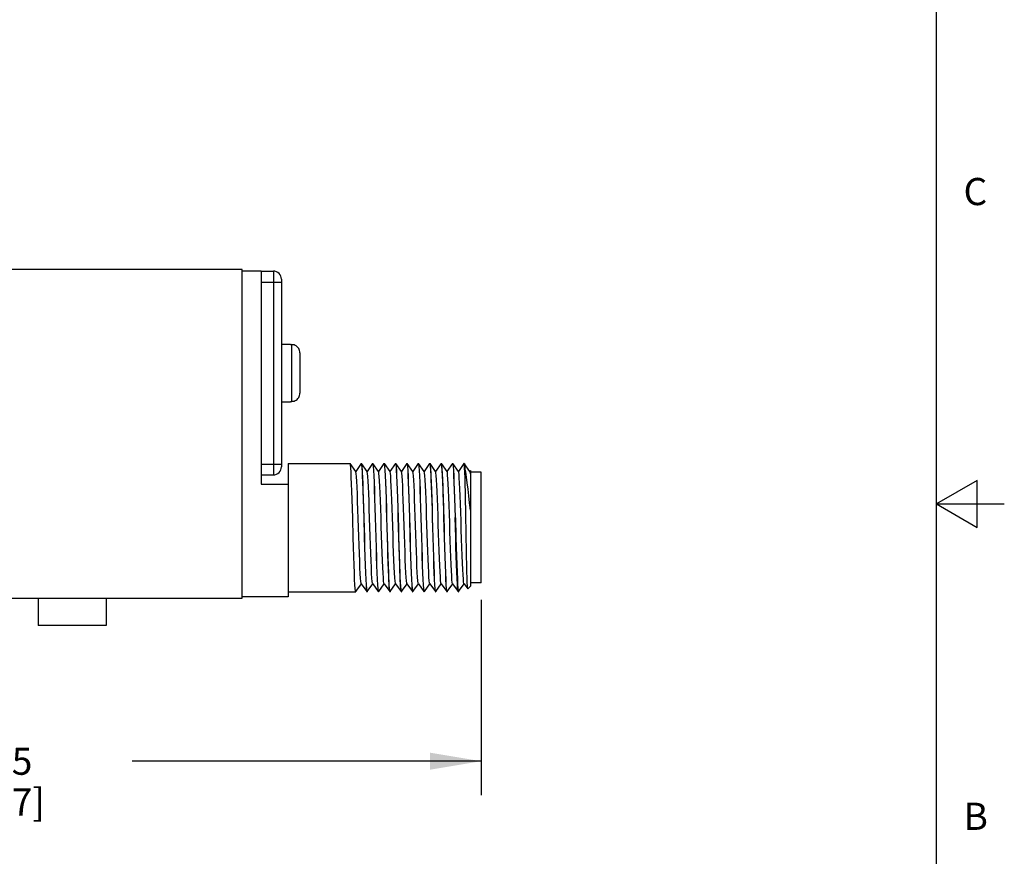
# Model space of a CAD drawing. Units: inches. Extents: x 0.4 to 16.6, y 0.6 to 10.4.
# Drawn here: x 13 to 16.6, y 4.2 to 7.3 of the extents above; entities that cross this region are included whole.
import ezdxf

# ---------------------------------------------------------------- set-up
doc = ezdxf.new("R2010")
doc.units = ezdxf.units.IN
doc.header["$LTSCALE"] = 0.935
doc.header["$MEASUREMENT"] = 0
doc.layers.get('0').update_dxf_attribs({"linetype": 'CONTINUOUS'})
for name, color, linetype in [('02___PRT_ALL_AXES', 7, 'CONTINUOUS'), ('AXIS_COSMETIC_THREADS', 7, 'CONTINUOUS'), ('SCHEME_DIMS', 7, 'CONTINUOUS')]:
    doc.layers.add(name, color=color, linetype=linetype)
doc.styles.add('TEXTSTYLE_2', font='txt', dxfattribs={"width": 0.8})
doc.dimstyles.new('DIMSTYLE_1', dxfattribs={"dimtxt": 0.1, "dimasz": 0.1875, "dimexe": 0.18, "dimexo": 0.0625, "dimgap": 0.09, "dimtad": 0, "dimtih": 1, "dimtoh": 1, "dimdec": 1, "dimzin": 4, "dimdsep": 46, "dimtxsty": 'STANDARD', "dimblk": '_FILLED', "dimblk1": '_FILLED', "dimblk2": '_FILLED', "dimcen": 0.09, "dimadec": 0, "dimazin": 0, "dimtp": 0.1, "dimtm": 0.1, "dimtfac": 1, "dimtdec": 1, "dimtofl": 0, "dimtmove": 0, "dimatfit": 3, "dimldrblk": '_FILLED', "dimfxl": 1, "dimtolj": 1, "dimtzin": 4, "dimarcsym": 0})

# ---------------------------------------------------------------- blocks, each defined once
blk = doc.blocks.new('_FILLED')
at = {"color": 0, "linetype": 'BYBLOCK'}
blk.add_solid([(0, 0), (-1, 0.167), (-1, -0.167)], dxfattribs=at)
blk = doc.blocks.new('*D13')
at = {"layer": 'SCHEME_DIMS', "color": 2, "linetype": 'CONTINUOUS'}
for p, q in [((11.3371, 5.5086), (11.3371, 5.2018)), ((14.7044, 5.1462), (14.7044, 4.4274)), ((11.3371, 5.107), (11.3371, 4.4274)), ((11.3371, 4.5524), (12.6207, 4.5524)), ((14.7044, 4.5524), (13.4207, 4.5524))]:
    blk.add_line(p, q, dxfattribs=at)
at = {"layer": 'SCHEME_DIMS', "color": 2, "linetype": 'CONTINUOUS', "xscale": 0.1875, "yscale": 0.1875, "zscale": 0.1875, "rotation": 180}
blk.add_blockref('_FILLED', (11.3371, 4.5524), dxfattribs=at)
at = {"layer": 'SCHEME_DIMS', "color": 2, "linetype": 'CONTINUOUS', "xscale": 0.1875, "yscale": 0.1875, "zscale": 0.1875}
blk.add_blockref('_FILLED', (14.7044, 4.5524), dxfattribs=at)
at = {"layer": 'SCHEME_DIMS', "color": 2, "linetype": 'CONTINUOUS', "insert": (12.9207, 4.6024), "char_height": 0.1, "width": 0.6, "attachment_point": 2, "line_spacing_factor": 0.9}
blk.add_mtext('85,5\\P[3.37]', dxfattribs=at)

msp = doc.modelspace()

# ---------------------------------------------------------------- linework, layer by layer
at = {"color": 2, "linetype": 'CONTINUOUS'}
for p, q in [((16.38, 0.887), (16.38, 10.112)), ((16.53, 5.5861), (16.38, 5.4995)), ((16.53, 5.4129), (16.53, 5.5861)), ((16.38, 5.4995), (16.63, 5.4995)), ((16.38, 5.4995), (16.53, 5.4129))]:
    msp.add_line(p, q, dxfattribs=at)
at = {"color": 7, "linetype": 'CONTINUOUS'}
for p, q in [((13.8251, 6.3624), (12.1651, 6.3624)), ((13.8251, 5.1524), (13.8251, 6.3624)), ((13.8251, 6.3574), (13.8951, 6.3574)), ((13.8951, 6.3574), (13.8951, 5.5724)), ((13.8951, 6.3564), (13.9401, 6.3564)), ((13.9701, 6.3264), (13.9701, 5.6364)), ((14.0031, 6.0874), (14.0031, 6.0859)), ((14.0031, 6.0859), (14.0081, 6.0859)), ((14.0123, 6.0855), (14.0081, 6.0859)), ((14.0381, 6.0552), (14.0381, 5.9076)), ((14.0377, 5.9032), (14.0381, 5.9076)), ((14.0031, 5.8769), (14.0081, 5.8769)), ((14.0031, 5.8769), (14.0031, 5.8754)), ((13.9951, 5.6484), (14.2226, 5.6484)), ((13.9951, 5.6484), (13.9951, 5.1574)), ((14.2228, 5.6482), (14.2226, 5.6484)), ((14.2434, 5.6189), (14.2228, 5.6482)), ((14.2633, 5.6482), (14.2431, 5.6193)), ((14.2633, 5.6482), (14.2636, 5.6484)), ((14.2636, 5.6484), (14.2646, 5.6484)), ((14.2636, 5.6484), (14.2641, 5.6477)), ((14.2648, 5.6482), (14.2646, 5.6484)), ((14.2854, 5.6189), (14.2648, 5.6482)), ((14.3053, 5.6482), (14.2851, 5.6193)), ((14.3053, 5.6482), (14.3056, 5.6484)), ((14.3056, 5.6484), (14.3066, 5.6484)), ((14.3056, 5.6484), (14.3066, 5.6455)), ((14.3068, 5.6482), (14.3066, 5.6484)), ((14.3274, 5.6189), (14.3068, 5.6482)), ((14.3473, 5.6482), (14.3271, 5.6193)), ((14.3473, 5.6482), (14.3476, 5.6484)), ((14.3476, 5.6484), (14.3486, 5.6484)), ((14.3476, 5.6484), (14.3486, 5.6455)), ((14.3488, 5.6482), (14.3486, 5.6484)), ((14.3694, 5.6189), (14.3488, 5.6482)), ((14.3893, 5.6482), (14.3691, 5.6193)), ((14.3893, 5.6482), (14.3896, 5.6484)), ((14.3896, 5.6484), (14.3906, 5.6484)), ((14.3896, 5.6484), (14.3906, 5.6456)), ((14.3908, 5.6482), (14.3906, 5.6484)), ((14.4114, 5.6189), (14.3908, 5.6482)), ((14.4313, 5.6482), (14.4111, 5.6193)), ((14.4313, 5.6482), (14.4316, 5.6484)), ((14.4316, 5.6484), (14.4326, 5.6484)), ((14.4316, 5.6484), (14.4326, 5.6454)), ((14.4328, 5.6482), (14.4326, 5.6484)), ((14.4534, 5.6189), (14.4328, 5.6482)), ((14.4733, 5.6482), (14.4531, 5.6193)), ((14.4733, 5.6482), (14.4736, 5.6484)), ((14.4736, 5.6484), (14.4746, 5.6484)), ((14.4736, 5.6484), (14.4746, 5.6454)), ((14.4748, 5.6482), (14.4746, 5.6484)), ((14.4954, 5.6189), (14.4748, 5.6482)), ((14.5153, 5.6482), (14.4951, 5.6193)), ((14.5153, 5.6482), (14.5156, 5.6484)), ((14.5156, 5.6484), (14.5166, 5.6484)), ((14.5156, 5.6484), (14.5166, 5.6455)), ((14.5168, 5.6482), (14.5166, 5.6484)), ((14.5374, 5.6189), (14.5168, 5.6482)), ((14.5573, 5.6482), (14.5371, 5.6193)), ((14.5573, 5.6482), (14.5576, 5.6484)), ((14.5576, 5.6484), (14.5586, 5.6484)), ((14.5576, 5.6484), (14.5583, 5.647)), ((14.5588, 5.6482), (14.5586, 5.6484)), ((14.5794, 5.6189), (14.5588, 5.6482)), ((14.5993, 5.6482), (14.5791, 5.6193)), ((14.5993, 5.6482), (14.5996, 5.6484)), ((14.5996, 5.6484), (14.6006, 5.6484)), ((14.5996, 5.6484), (14.6006, 5.6454)), ((14.6008, 5.6482), (14.6006, 5.6484)), ((14.6214, 5.6189), (14.6008, 5.6482)), ((14.6413, 5.6482), (14.6211, 5.6193)), ((14.6416, 5.6484), (14.6413, 5.6482)), ((14.6416, 5.6484), (14.6426, 5.6484)), ((14.642, 5.648), (14.6416, 5.6484)), ((14.6426, 5.6484), (14.6428, 5.6482)), ((14.6634, 5.6189), (14.6428, 5.6482)), ((14.6451, 5.6321), (14.6451, 5.6168)), ((14.6651, 5.6222), (14.6631, 5.6193)), ((14.6651, 5.6222), (14.6651, 5.1964)), ((13.8951, 5.6064), (13.9401, 5.6064)), ((14.7044, 5.6161), (14.6651, 5.6161)), ((14.7044, 5.2087), (14.7044, 5.6161)), ((13.8951, 5.5724), (13.9951, 5.5724)), ((14.2438, 5.1766), (14.2641, 5.2055)), ((14.2637, 5.2059), (14.2843, 5.1766)), ((14.2858, 5.1766), (14.3061, 5.2055)), ((14.3057, 5.2059), (14.3263, 5.1766)), ((14.3278, 5.1766), (14.3481, 5.2055)), ((14.3477, 5.2059), (14.3683, 5.1766)), ((14.3698, 5.1766), (14.3901, 5.2055)), ((14.3897, 5.2059), (14.4103, 5.1766)), ((14.4118, 5.1766), (14.4321, 5.2055)), ((14.4317, 5.2059), (14.4523, 5.1766)), ((14.4538, 5.1766), (14.4741, 5.2055)), ((14.4737, 5.2059), (14.4943, 5.1766)), ((14.4958, 5.1766), (14.5161, 5.2055)), ((14.5157, 5.2059), (14.5363, 5.1766)), ((14.5378, 5.1766), (14.5581, 5.2055)), ((14.5577, 5.2059), (14.5783, 5.1766)), ((14.5798, 5.1766), (14.6001, 5.2055)), ((14.5997, 5.2059), (14.6203, 5.1766)), ((14.6218, 5.1766), (14.6421, 5.2055)), ((14.6417, 5.2059), (14.6552, 5.1867)), ((14.6553, 5.1867), (14.6552, 5.1867)), ((14.6553, 5.1867), (14.6651, 5.1964)), ((14.7044, 5.2087), (14.6651, 5.2087)), ((12.1651, 5.1524), (13.8251, 5.1524)), ((13.9951, 5.1574), (13.8251, 5.1574)), ((13.9951, 5.1764), (14.2436, 5.1764)), ((14.2438, 5.1766), (14.2436, 5.1764)), ((14.2843, 5.1766), (14.2846, 5.1764)), ((14.2856, 5.1764), (14.2845, 5.1793)), ((14.2846, 5.1764), (14.2856, 5.1764)), ((14.2858, 5.1766), (14.2856, 5.1764)), ((14.3263, 5.1766), (14.3266, 5.1764)), ((14.3276, 5.1764), (14.3265, 5.1794)), ((14.3266, 5.1764), (14.3276, 5.1764)), ((14.3278, 5.1766), (14.3276, 5.1764)), ((14.3683, 5.1766), (14.3686, 5.1764)), ((14.3686, 5.1764), (14.3696, 5.1764)), ((14.3696, 5.1764), (14.3688, 5.178)), ((14.3698, 5.1766), (14.3696, 5.1764)), ((14.4103, 5.1766), (14.4106, 5.1764)), ((14.4116, 5.1764), (14.4105, 5.1794)), ((14.4106, 5.1764), (14.4116, 5.1764)), ((14.4118, 5.1766), (14.4116, 5.1764)), ((14.4523, 5.1766), (14.4526, 5.1764)), ((14.4536, 5.1764), (14.4525, 5.1793)), ((14.4526, 5.1764), (14.4536, 5.1764)), ((14.4538, 5.1766), (14.4536, 5.1764)), ((14.4943, 5.1766), (14.4946, 5.1764)), ((14.4946, 5.1764), (14.4956, 5.1764)), ((14.4958, 5.1766), (14.4956, 5.1764)), ((14.5363, 5.1766), (14.5366, 5.1764)), ((14.5376, 5.1764), (14.5365, 5.1792)), ((14.5366, 5.1764), (14.5376, 5.1764)), ((14.5378, 5.1766), (14.5376, 5.1764)), ((14.5783, 5.1766), (14.5786, 5.1764)), ((14.5786, 5.1764), (14.5796, 5.1764)), ((14.5798, 5.1766), (14.5796, 5.1764)), ((14.6206, 5.1764), (14.6203, 5.1766)), ((14.6206, 5.1764), (14.6216, 5.1764)), ((14.6216, 5.1764), (14.6218, 5.1766))]:
    msp.add_line(p, q, dxfattribs=at)
at = {"color": 9, "linetype": 'CONTINUOUS'}
for p, q in [((13.9401, 6.3564), (13.9401, 5.6064)), ((13.8951, 6.3164), (13.9701, 6.3164)), ((14.0081, 5.8769), (14.0081, 6.0859)), ((13.8951, 5.6464), (13.9701, 5.6464))]:
    msp.add_line(p, q, dxfattribs=at)
at = {"color": 7, "linetype": 'CONTINUOUS'}
for points in [[(14.0381, 6.0552), (14.0377, 6.0596), (14.0368, 6.0639), (14.0354, 6.068), (14.0333, 6.0718), (14.0307, 6.0753), (14.0277, 6.0784), (14.0243, 6.081), (14.0205, 6.0831), (14.0165, 6.0846), (14.0123, 6.0855)], [(14.0081, 5.8769), (14.0123, 5.8773), (14.0165, 5.8782), (14.0206, 5.8797), (14.0243, 5.8818), (14.0278, 5.8844), (14.0308, 5.8875), (14.0333, 5.891), (14.0354, 5.8948), (14.0368, 5.8989), (14.0377, 5.9032)], [(14.2341, 5.3757), (14.2321, 5.4475), (14.231, 5.4823), (14.23, 5.5155), (14.229, 5.546), (14.228, 5.5733), (14.227, 5.5971), (14.2261, 5.6168), (14.2251, 5.632), (14.2241, 5.6424), (14.2231, 5.6477), (14.2228, 5.6482)], [(14.2525, 5.446), (14.2514, 5.4783), (14.2503, 5.5088), (14.2492, 5.5369), (14.2482, 5.5617), (14.2471, 5.5827), (14.246, 5.5993), (14.2449, 5.611), (14.2439, 5.6176), (14.2434, 5.6189)], [(14.2641, 5.6477), (14.2651, 5.6424), (14.2661, 5.632), (14.2671, 5.6168), (14.268, 5.5971), (14.269, 5.5733), (14.27, 5.546), (14.271, 5.5155), (14.272, 5.4823), (14.2731, 5.4475), (14.2751, 5.3757)], [(14.2761, 5.3756), (14.274, 5.4491), (14.273, 5.4853), (14.2719, 5.5197), (14.2708, 5.5511), (14.2698, 5.5792), (14.2687, 5.6034), (14.2677, 5.6228), (14.2667, 5.6368), (14.2656, 5.6455), (14.2648, 5.6482)], [(14.3057, 5.2059), (14.3052, 5.2075), (14.3041, 5.2145), (14.303, 5.2266), (14.3019, 5.2436), (14.3009, 5.2649), (14.2998, 5.29), (14.2987, 5.3183), (14.2976, 5.349), (14.2966, 5.3813), (14.2955, 5.4144), (14.2944, 5.4475), (14.2933, 5.4797), (14.2923, 5.5102), (14.2912, 5.5381), (14.2901, 5.5628), (14.289, 5.5836), (14.288, 5.5999), (14.2869, 5.6114), (14.2858, 5.6178), (14.2854, 5.6189)], [(14.3066, 5.6455), (14.3077, 5.6368), (14.3087, 5.6228), (14.3097, 5.6034), (14.3108, 5.5792), (14.3118, 5.5511), (14.3129, 5.5197), (14.314, 5.4853), (14.315, 5.4491), (14.3171, 5.3756)], [(14.3181, 5.3755), (14.316, 5.4491), (14.315, 5.485), (14.3139, 5.519), (14.3129, 5.5505), (14.3118, 5.5787), (14.3108, 5.6032), (14.3097, 5.6228), (14.3086, 5.6369), (14.3076, 5.6455), (14.3068, 5.6482)], [(14.3477, 5.2059), (14.3471, 5.2077), (14.346, 5.215), (14.345, 5.2273), (14.3439, 5.2445), (14.3428, 5.266), (14.3417, 5.2912), (14.3407, 5.3196), (14.3396, 5.3504), (14.3385, 5.3828), (14.3374, 5.416), (14.3364, 5.4491), (14.3353, 5.4812), (14.3342, 5.5115), (14.3331, 5.5393), (14.3321, 5.5638), (14.331, 5.5844), (14.3299, 5.6006), (14.3288, 5.6118), (14.3278, 5.618), (14.3274, 5.6189)], [(14.3486, 5.6455), (14.3496, 5.6369), (14.3507, 5.6228), (14.3518, 5.6032), (14.3528, 5.5787), (14.3539, 5.5505), (14.3549, 5.519), (14.356, 5.485), (14.357, 5.4491), (14.3591, 5.3755)], [(14.3591, 5.4124), (14.358, 5.4492), (14.3569, 5.4855), (14.3559, 5.52), (14.3548, 5.5514), (14.3538, 5.5794), (14.3527, 5.6036), (14.3517, 5.623), (14.3506, 5.637), (14.3496, 5.6456), (14.3488, 5.6482)], [(14.3897, 5.2059), (14.3891, 5.2079), (14.388, 5.2154), (14.3869, 5.228), (14.3858, 5.2454), (14.3848, 5.267), (14.3837, 5.2925), (14.3826, 5.321), (14.3815, 5.3519), (14.3805, 5.3843), (14.3794, 5.4175), (14.3783, 5.4506), (14.3772, 5.4826), (14.3762, 5.5129), (14.3751, 5.5405), (14.374, 5.5649), (14.3729, 5.5853), (14.3719, 5.6012), (14.3708, 5.6122), (14.3697, 5.6181), (14.3694, 5.6189)], [(14.3906, 5.6456), (14.3916, 5.637), (14.3927, 5.623), (14.3937, 5.6036), (14.3948, 5.5794), (14.3958, 5.5514), (14.3969, 5.52), (14.3979, 5.4855), (14.399, 5.4492), (14.4001, 5.4124)], [(14.4, 5.4493), (14.3989, 5.4857), (14.3979, 5.5203), (14.3968, 5.5517), (14.3958, 5.5796), (14.3947, 5.6035), (14.3937, 5.6226), (14.3927, 5.6367), (14.3916, 5.6454), (14.3908, 5.6482)], [(14.4317, 5.2059), (14.431, 5.2081), (14.4299, 5.2159), (14.4289, 5.2287), (14.4278, 5.2463), (14.4267, 5.2681), (14.4256, 5.2937), (14.4246, 5.3224), (14.4235, 5.3534), (14.4224, 5.3859), (14.4213, 5.4191), (14.4203, 5.4521), (14.4192, 5.4841), (14.4181, 5.5142), (14.417, 5.5417), (14.416, 5.5659), (14.4149, 5.5861), (14.4138, 5.6018), (14.4127, 5.6126), (14.4117, 5.6183), (14.4114, 5.6189)], [(14.4326, 5.6454), (14.4337, 5.6367), (14.4347, 5.6226), (14.4357, 5.6035), (14.4368, 5.5796), (14.4378, 5.5517), (14.4389, 5.5203), (14.4399, 5.4857), (14.441, 5.4493)], [(14.4441, 5.3755), (14.442, 5.4489), (14.441, 5.4849), (14.4399, 5.5193), (14.4389, 5.5507), (14.4378, 5.5788), (14.4368, 5.6031), (14.4357, 5.6227), (14.4347, 5.6368), (14.4336, 5.6454), (14.4328, 5.6482)], [(14.4737, 5.2059), (14.473, 5.2084), (14.4719, 5.2164), (14.4708, 5.2294), (14.4697, 5.2472), (14.4687, 5.2692), (14.4676, 5.295), (14.4665, 5.3238), (14.4654, 5.3548), (14.4644, 5.3874), (14.4633, 5.4206), (14.4622, 5.4536), (14.4611, 5.4855), (14.4601, 5.5155), (14.459, 5.5429), (14.4579, 5.5669), (14.4568, 5.5869), (14.4558, 5.6024), (14.4547, 5.613), (14.4536, 5.6184), (14.4534, 5.6189)], [(14.4746, 5.6454), (14.4757, 5.6368), (14.4767, 5.6227), (14.4778, 5.6031), (14.4788, 5.5788), (14.4799, 5.5507), (14.4809, 5.5193), (14.482, 5.4849), (14.483, 5.4489), (14.4851, 5.3755)], [(14.4861, 5.3756), (14.484, 5.4492), (14.483, 5.4852), (14.4819, 5.5192), (14.4809, 5.5506), (14.4798, 5.5788), (14.4788, 5.6033), (14.4777, 5.6228), (14.4766, 5.637), (14.4756, 5.6455), (14.4748, 5.6482)], [(14.5157, 5.2059), (14.5149, 5.2086), (14.5138, 5.2169), (14.5128, 5.2301), (14.5117, 5.2481), (14.5106, 5.2704), (14.5095, 5.2963), (14.5085, 5.3252), (14.5074, 5.3563), (14.5063, 5.3889), (14.5052, 5.4221), (14.5042, 5.4551), (14.5031, 5.4869), (14.502, 5.5169), (14.5009, 5.5441), (14.4999, 5.5679), (14.4988, 5.5877), (14.4977, 5.603), (14.4966, 5.6134), (14.4956, 5.6185), (14.4954, 5.6189)], [(14.5166, 5.6455), (14.5176, 5.637), (14.5187, 5.6228), (14.5198, 5.6033), (14.5208, 5.5788), (14.5219, 5.5506), (14.5229, 5.5192), (14.524, 5.4852), (14.525, 5.4492), (14.5271, 5.3756)], [(14.5224, 5.5641), (14.5214, 5.5897), (14.5203, 5.6114), (14.5193, 5.6284), (14.5183, 5.6403), (14.5173, 5.647), (14.5168, 5.6482)], [(14.5429, 5.5453), (14.5418, 5.5689), (14.5407, 5.5885), (14.5397, 5.6036), (14.5386, 5.6137), (14.5375, 5.6186), (14.5374, 5.6189)], [(14.5583, 5.647), (14.5593, 5.6403), (14.5603, 5.6284), (14.5613, 5.6114), (14.5624, 5.5897), (14.5634, 5.5641)], [(14.568, 5.4493), (14.5669, 5.4857), (14.5659, 5.5202), (14.5648, 5.5517), (14.5638, 5.5796), (14.5627, 5.6036), (14.5617, 5.6227), (14.5607, 5.6368), (14.5596, 5.6454), (14.5588, 5.6482)], [(14.5997, 5.2059), (14.5986, 5.2105), (14.5975, 5.2201), (14.5965, 5.2347), (14.5954, 5.2538), (14.5943, 5.277), (14.5933, 5.3037), (14.5922, 5.3332), (14.5911, 5.3647), (14.59, 5.3974), (14.589, 5.4305), (14.5879, 5.4631), (14.5868, 5.4945), (14.5857, 5.5237), (14.5847, 5.5501), (14.5836, 5.5729), (14.5825, 5.5917), (14.5815, 5.6058), (14.5804, 5.615), (14.5794, 5.6189)], [(14.6006, 5.6454), (14.6017, 5.6368), (14.6027, 5.6227), (14.6037, 5.6036), (14.6048, 5.5796), (14.6058, 5.5517), (14.6069, 5.5202), (14.6079, 5.4857), (14.609, 5.4493)], [(14.61, 5.4489), (14.609, 5.4847), (14.6079, 5.519), (14.6069, 5.5504), (14.6058, 5.5786), (14.6048, 5.6029), (14.6037, 5.6225), (14.6027, 5.6367), (14.6016, 5.6454), (14.6008, 5.6482)], [(14.6417, 5.2059), (14.6415, 5.2064), (14.6404, 5.2119), (14.6393, 5.2225), (14.6383, 5.238), (14.6372, 5.258), (14.6361, 5.2819), (14.635, 5.3092), (14.634, 5.3391), (14.6329, 5.3709), (14.6318, 5.4038), (14.6308, 5.4368), (14.6297, 5.4693), (14.6286, 5.5003), (14.6275, 5.529), (14.6265, 5.5548), (14.6254, 5.5769), (14.6243, 5.5948), (14.6233, 5.608), (14.6222, 5.6162), (14.6214, 5.6189)], [(14.6451, 5.6168), (14.644, 5.6325), (14.643, 5.6429), (14.642, 5.648)], [(14.6428, 5.6482), (14.643, 5.6479), (14.644, 5.6427), (14.6451, 5.6321)], [(14.6651, 5.4762), (14.6622, 5.5032), (14.6593, 5.5293), (14.6565, 5.5541), (14.6536, 5.5773), (14.6508, 5.5985), (14.6479, 5.6169), (14.6451, 5.6321)], [(14.6552, 5.1867), (14.6547, 5.1891), (14.6541, 5.1969), (14.6535, 5.2099), (14.6529, 5.2277), (14.6523, 5.2499), (14.6517, 5.2762), (14.6511, 5.3057), (14.6505, 5.3379), (14.6499, 5.372), (14.6493, 5.4072), (14.6487, 5.4427), (14.6481, 5.4776), (14.6475, 5.5112), (14.6469, 5.5426), (14.6463, 5.5711), (14.6457, 5.596), (14.6451, 5.6168)], [(14.6651, 5.6099), (14.664, 5.6171), (14.6634, 5.6189)], [(14.5271, 5.4124), (14.5261, 5.4451), (14.5252, 5.4775), (14.5242, 5.5087), (14.5233, 5.5378), (14.5224, 5.5641)], [(14.5577, 5.2059), (14.5568, 5.2092), (14.5557, 5.2179), (14.5547, 5.2315), (14.5536, 5.2498), (14.5525, 5.2723), (14.5515, 5.2984), (14.5504, 5.3273), (14.5493, 5.3585), (14.5482, 5.3911), (14.5472, 5.4241), (14.5461, 5.4569), (14.545, 5.4886), (14.544, 5.5183), (14.5429, 5.5453)], [(14.5634, 5.5641), (14.5643, 5.5378), (14.5652, 5.5087), (14.5662, 5.4775), (14.5671, 5.4451), (14.5681, 5.4124)], [(14.2637, 5.2059), (14.2632, 5.2073), (14.2621, 5.2141), (14.2611, 5.226), (14.26, 5.2427), (14.2589, 5.2638), (14.2578, 5.2887), (14.2568, 5.3169), (14.2557, 5.3475), (14.2546, 5.3798), (14.2525, 5.446)], [(14.4105, 5.1794), (14.4094, 5.188), (14.4084, 5.2021), (14.4073, 5.2217), (14.4063, 5.2462), (14.4052, 5.2744), (14.4042, 5.3059), (14.4031, 5.3401), (14.4021, 5.3758), (14.4, 5.4493)], [(14.441, 5.4493), (14.4431, 5.3758), (14.4441, 5.3401), (14.4452, 5.3059), (14.4462, 5.2744), (14.4473, 5.2462), (14.4483, 5.2217), (14.4494, 5.2021), (14.4504, 5.188), (14.4515, 5.1794), (14.4523, 5.1766)], [(14.5796, 5.1764), (14.5785, 5.1794), (14.5774, 5.188), (14.5764, 5.2022), (14.5753, 5.2218), (14.5743, 5.2462), (14.5732, 5.2744), (14.5722, 5.3059), (14.5711, 5.3401), (14.5701, 5.3759), (14.568, 5.4493)], [(14.6203, 5.1766), (14.6193, 5.1804), (14.6183, 5.1898), (14.6173, 5.2045), (14.6162, 5.2241), (14.6152, 5.2481), (14.6142, 5.276), (14.6131, 5.3072), (14.6121, 5.3409), (14.6111, 5.3762), (14.609, 5.4493)], [(14.61, 5.4489), (14.6121, 5.3762), (14.6131, 5.3408), (14.6141, 5.3071), (14.6152, 5.2759), (14.6162, 5.248), (14.6172, 5.2239), (14.6183, 5.2044), (14.6193, 5.1897), (14.6203, 5.1804)], [(14.3688, 5.178), (14.3678, 5.1844), (14.3668, 5.1955), (14.3659, 5.2114), (14.3649, 5.2317), (14.3639, 5.2558), (14.3629, 5.2828), (14.362, 5.3125), (14.361, 5.3447), (14.36, 5.3783), (14.3591, 5.4124)], [(14.4001, 5.4124), (14.401, 5.3783), (14.402, 5.3447), (14.403, 5.3125), (14.4039, 5.2828), (14.4049, 5.2558), (14.4059, 5.2317), (14.4069, 5.2114), (14.4078, 5.1955), (14.4088, 5.1844), (14.4098, 5.178), (14.4103, 5.1766)], [(14.5365, 5.1792), (14.5355, 5.1878), (14.5344, 5.2018), (14.5334, 5.2214), (14.5323, 5.2457), (14.5312, 5.2739), (14.5302, 5.3052), (14.5292, 5.3394), (14.5281, 5.3756), (14.5271, 5.4124)], [(14.5681, 5.4124), (14.5691, 5.3756), (14.5702, 5.3394), (14.5712, 5.3052), (14.5722, 5.2739), (14.5733, 5.2457), (14.5744, 5.2214), (14.5754, 5.2018), (14.5765, 5.1878), (14.5775, 5.1792), (14.5783, 5.1766)], [(14.2436, 5.1764), (14.2425, 5.1793), (14.2415, 5.1879), (14.2404, 5.2021), (14.2393, 5.2217), (14.2383, 5.2461), (14.2372, 5.2744), (14.2362, 5.3058), (14.2351, 5.3399), (14.2341, 5.3757)], [(14.2751, 5.3757), (14.2761, 5.3399), (14.2772, 5.3058), (14.2782, 5.2744), (14.2793, 5.2461), (14.2803, 5.2217), (14.2814, 5.2021), (14.2825, 5.1879), (14.2835, 5.1793), (14.2843, 5.1766)], [(14.2845, 5.1793), (14.2835, 5.1879), (14.2824, 5.2019), (14.2814, 5.2212), (14.2803, 5.2453), (14.2793, 5.2733), (14.2782, 5.3047), (14.2772, 5.3392), (14.2761, 5.3756)], [(14.3171, 5.3756), (14.3182, 5.3392), (14.3192, 5.3047), (14.3203, 5.2733), (14.3213, 5.2453), (14.3224, 5.2212), (14.3234, 5.2019), (14.3245, 5.1879), (14.3255, 5.1793), (14.3263, 5.1766)], [(14.3265, 5.1794), (14.3254, 5.1881), (14.3244, 5.2022), (14.3233, 5.2215), (14.3223, 5.2453), (14.3213, 5.2732), (14.3202, 5.3046), (14.3192, 5.3391), (14.3181, 5.3755)], [(14.3591, 5.3755), (14.3602, 5.3391), (14.3612, 5.3046), (14.3623, 5.2732), (14.3633, 5.2453), (14.3643, 5.2215), (14.3654, 5.2022), (14.3664, 5.1881), (14.3675, 5.1794), (14.3683, 5.1766)], [(14.4525, 5.1793), (14.4514, 5.188), (14.4504, 5.202), (14.4494, 5.2212), (14.4483, 5.2452), (14.4473, 5.2732), (14.4462, 5.3047), (14.4452, 5.3392), (14.4441, 5.3755)], [(14.4851, 5.3755), (14.4862, 5.3392), (14.4872, 5.3047), (14.4883, 5.2732), (14.4893, 5.2452), (14.4904, 5.2212), (14.4914, 5.202), (14.4924, 5.188), (14.4935, 5.1793), (14.4943, 5.1766)], [(14.4956, 5.1764), (14.4945, 5.1794), (14.4934, 5.1881), (14.4924, 5.2022), (14.4913, 5.2216), (14.4903, 5.2454), (14.4893, 5.2733), (14.4882, 5.3047), (14.4872, 5.3392), (14.4861, 5.3756)], [(14.5271, 5.3756), (14.5282, 5.3392), (14.5292, 5.3047), (14.5303, 5.2733), (14.5313, 5.2454), (14.5323, 5.2216), (14.5334, 5.2022), (14.5344, 5.1881), (14.5355, 5.1794), (14.5363, 5.1766)], [(14.6203, 5.1804), (14.6214, 5.1765), (14.6216, 5.1764)]]:
    msp.add_lwpolyline(points, dxfattribs=at)
for centre, start, end in [((13.9401, 6.3264), 0, 90), ((13.9401, 5.6364), 270, 360)]:
    msp.add_arc(centre, 0.03, start, end, dxfattribs=at)
at = {"layer": '02___PRT_ALL_AXES', "color": 7, "linetype": 'CONTINUOUS'}
msp.add_line((13.8951, 6.3564), (13.9401, 6.3564), dxfattribs=at)
at = {"layer": 'AXIS_COSMETIC_THREADS', "color": 7, "linetype": 'CONTINUOUS'}
for p, q in [((13.9701, 6.0874), (14.0031, 6.0874)), ((13.9701, 5.8754), (14.0031, 5.8754)), ((13.0751, 5.1524), (13.0751, 5.0524)), ((13.3251, 5.1524), (13.3251, 5.0524)), ((13.3251, 5.0524), (13.0751, 5.0524))]:
    msp.add_line(p, q, dxfattribs=at)

# ---------------------------------------------------------------- texts
at = {"color": 2, "linetype": 'CONTINUOUS', "char_height": 0.1, "width": 0.08, "attachment_point": 1, "line_spacing_factor": 0.9, "style": 'TEXTSTYLE_2'}
for s, insert in [('C', (16.48, 6.6995)), ('B', (16.48, 4.3995))]:
    msp.add_mtext(s, dxfattribs=dict(at, insert=insert))

# ---------------------------------------------------------------- dimensions: what is measured, and where the dimension line sits
at = {"layer": 'SCHEME_DIMS', "color": 2, "linetype": 'CONTINUOUS'}
dim = msp.add_linear_dim(base=(11.3371, 4.5524), p1=(14.7044, 5.1462), p2=(11.3371, 5.5086), angle=180, dimstyle='DIMSTYLE_1', dxfattribs=at)
dim.commit()
dim.dimension.update_dxf_attribs({"geometry": '*D13', "text_midpoint": (12.8957, 4.4774), "dimtype": 160})

doc.saveas('drawing.dxf')
